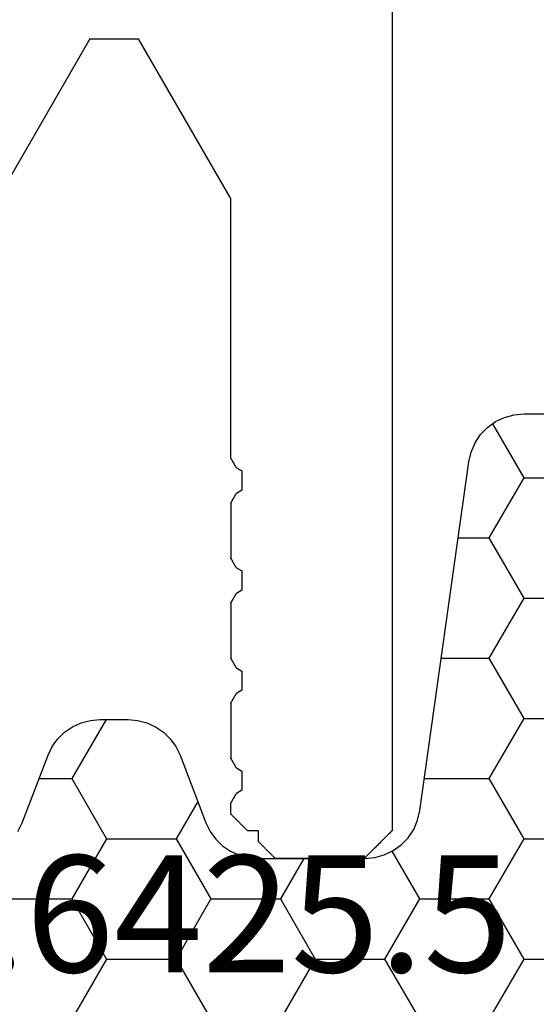
# Model space of a CAD drawing. Units: millimetres. Extents: x -3 to 1883, y -2335 to -50.
# Drawn here: x 23 to 33, y -2223 to -2205 of the extents above; entities that cross this region are included whole.
import ezdxf
from ezdxf.enums import TextEntityAlignment as Align

# ---------------------------------------------------------------- set-up
doc = ezdxf.new("R2010")
doc.units = ezdxf.units.MM
doc.layers.add('CrossSectionsProfils', color=7, linetype='Continuous')
doc.layers.add('CrossSectionsTexts', color=3, linetype='Continuous')
doc.styles.get("Standard").update_dxf_attribs({"font": 'complex.shx', "height": 60})

# ---------------------------------------------------------------- blocks, each defined once
blk = doc.blocks.new('50_41126_X', base_point=(2518.65, 1157.778))
at = {"layer": 'CrossSectionsProfils'}
for p, q in [((2521.525, 1157.753), (2521.517, 1157.745)), ((2521.533, 1157.761), (2521.525, 1157.753)), ((2521.542, 1157.77), (2521.533, 1157.761)), ((2521.55, 1157.778), (2521.542, 1157.77)), ((2523.15, 1157.778), (2521.55, 1157.778)), ((2523.164, 1157.764), (2523.15, 1157.778)), ((2523.178, 1157.75), (2523.164, 1157.764)), ((2521.35, 1157.578), (2521.342, 1157.57)), ((2521.358, 1157.586), (2521.35, 1157.578)), ((2521.367, 1157.595), (2521.358, 1157.586)), ((2521.375, 1157.603), (2521.367, 1157.595)), ((2521.383, 1157.611), (2521.375, 1157.603)), ((2521.392, 1157.62), (2521.383, 1157.611)), ((2521.4, 1157.628), (2521.392, 1157.62)), ((2521.408, 1157.636), (2521.4, 1157.628)), ((2521.417, 1157.645), (2521.408, 1157.636)), ((2521.425, 1157.653), (2521.417, 1157.645)), ((2521.433, 1157.661), (2521.425, 1157.653)), ((2521.442, 1157.67), (2521.433, 1157.661)), ((2521.45, 1157.678), (2521.442, 1157.67)), ((2521.458, 1157.686), (2521.45, 1157.678)), ((2521.467, 1157.695), (2521.458, 1157.686)), ((2521.475, 1157.703), (2521.467, 1157.695)), ((2521.483, 1157.711), (2521.475, 1157.703)), ((2521.492, 1157.72), (2521.483, 1157.711)), ((2521.5, 1157.728), (2521.492, 1157.72)), ((2521.508, 1157.736), (2521.5, 1157.728)), ((2521.517, 1157.745), (2521.508, 1157.736)), ((2523.192, 1157.736), (2523.178, 1157.75)), ((2523.205, 1157.722), (2523.192, 1157.736)), ((2523.219, 1157.709), (2523.205, 1157.722)), ((2523.233, 1157.695), (2523.219, 1157.709)), ((2523.247, 1157.681), (2523.233, 1157.695)), ((2523.261, 1157.667), (2523.247, 1157.681)), ((2523.275, 1157.653), (2523.261, 1157.667)), ((2523.289, 1157.639), (2523.275, 1157.653)), ((2523.303, 1157.625), (2523.289, 1157.639)), ((2523.317, 1157.611), (2523.303, 1157.625)), ((2523.33, 1157.597), (2523.317, 1157.611)), ((2523.344, 1157.584), (2523.33, 1157.597)), ((2523.358, 1157.57), (2523.344, 1157.584)), ((2521.258, 1157.486), (2521.25, 1157.478)), ((2521.25, 1157.478), (2521.25, 1157.278)), ((2521.267, 1157.495), (2521.258, 1157.486)), ((2521.275, 1157.503), (2521.267, 1157.495)), ((2521.283, 1157.511), (2521.275, 1157.503)), ((2521.292, 1157.52), (2521.283, 1157.511)), ((2521.3, 1157.528), (2521.292, 1157.52)), ((2521.308, 1157.536), (2521.3, 1157.528)), ((2521.317, 1157.545), (2521.308, 1157.536)), ((2521.325, 1157.553), (2521.317, 1157.545)), ((2521.333, 1157.561), (2521.325, 1157.553)), ((2521.342, 1157.57), (2521.333, 1157.561)), ((2523.372, 1157.556), (2523.358, 1157.57)), ((2523.386, 1157.542), (2523.372, 1157.556)), ((2523.4, 1157.528), (2523.386, 1157.542)), ((2523.414, 1157.514), (2523.4, 1157.528)), ((2523.428, 1157.5), (2523.414, 1157.514)), ((2523.442, 1157.486), (2523.428, 1157.5)), ((2523.455, 1157.472), (2523.442, 1157.486)), ((2523.469, 1157.459), (2523.455, 1157.472)), ((2523.483, 1157.445), (2523.469, 1157.459)), ((2523.497, 1157.431), (2523.483, 1157.445)), ((2523.511, 1157.417), (2523.497, 1157.431)), ((2523.525, 1157.403), (2523.511, 1157.417)), ((2523.539, 1157.389), (2523.525, 1157.403)), ((2521, 1157.228), (2520.992, 1157.22)), ((2521.008, 1157.236), (2521, 1157.228)), ((2521.017, 1157.245), (2521.008, 1157.236)), ((2521.025, 1157.253), (2521.017, 1157.245)), ((2521.033, 1157.261), (2521.025, 1157.253)), ((2521.042, 1157.27), (2521.033, 1157.261)), ((2521.05, 1157.278), (2521.042, 1157.27)), ((2521.25, 1157.278), (2521.05, 1157.278)), ((2523.553, 1157.375), (2523.539, 1157.389)), ((2523.567, 1157.361), (2523.553, 1157.375)), ((2523.58, 1157.347), (2523.567, 1157.361)), ((2523.594, 1157.334), (2523.58, 1157.347)), ((2523.608, 1157.32), (2523.594, 1157.334)), ((2523.622, 1157.306), (2523.608, 1157.32)), ((2523.636, 1157.292), (2523.622, 1157.306)), ((2523.65, 1157.278), (2523.636, 1157.292)), ((2523.65, 1126.978), (2523.65, 1157.278)), ((2520.817, 1157.045), (2520.808, 1157.036)), ((2520.825, 1157.053), (2520.817, 1157.045)), ((2520.833, 1157.061), (2520.825, 1157.053)), ((2520.842, 1157.07), (2520.833, 1157.061)), ((2520.85, 1157.078), (2520.842, 1157.07)), ((2520.858, 1157.086), (2520.85, 1157.078)), ((2520.867, 1157.095), (2520.858, 1157.086)), ((2520.875, 1157.103), (2520.867, 1157.095)), ((2520.883, 1157.111), (2520.875, 1157.103)), ((2520.892, 1157.12), (2520.883, 1157.111)), ((2520.9, 1157.128), (2520.892, 1157.12)), ((2520.908, 1157.136), (2520.9, 1157.128)), ((2520.917, 1157.145), (2520.908, 1157.136)), ((2520.925, 1157.153), (2520.917, 1157.145)), ((2520.933, 1157.161), (2520.925, 1157.153)), ((2520.942, 1157.17), (2520.933, 1157.161)), ((2520.95, 1157.178), (2520.942, 1157.17)), ((2520.958, 1157.186), (2520.95, 1157.178)), ((2520.967, 1157.195), (2520.958, 1157.186)), ((2520.975, 1157.203), (2520.967, 1157.195)), ((2520.983, 1157.211), (2520.975, 1157.203)), ((2520.992, 1157.22), (2520.983, 1157.211)), ((2520.758, 1156.986), (2520.75, 1156.978)), ((2520.75, 1156.978), (2520.75, 1156.782)), ((2520.767, 1156.995), (2520.758, 1156.986)), ((2520.775, 1157.003), (2520.767, 1156.995)), ((2520.783, 1157.011), (2520.775, 1157.003)), ((2520.792, 1157.02), (2520.783, 1157.011)), ((2520.8, 1157.028), (2520.792, 1157.02)), ((2520.808, 1157.036), (2520.8, 1157.028)), ((2520.75, 1156.782), (2520.753, 1156.777)), ((2520.753, 1156.777), (2520.755, 1156.772)), ((2520.755, 1156.772), (2520.758, 1156.768)), ((2520.758, 1156.768), (2520.761, 1156.763)), ((2520.761, 1156.763), (2520.764, 1156.758)), ((2520.764, 1156.758), (2520.767, 1156.753)), ((2520.767, 1156.753), (2520.769, 1156.748)), ((2520.769, 1156.748), (2520.772, 1156.744)), ((2520.772, 1156.744), (2520.775, 1156.739)), ((2520.775, 1156.739), (2520.778, 1156.734)), ((2520.778, 1156.734), (2520.78, 1156.729)), ((2520.78, 1156.729), (2520.783, 1156.724)), ((2520.783, 1156.724), (2520.786, 1156.72)), ((2520.786, 1156.72), (2520.789, 1156.715)), ((2520.789, 1156.715), (2520.792, 1156.71)), ((2520.792, 1156.71), (2520.794, 1156.705)), ((2520.794, 1156.705), (2520.797, 1156.7)), ((2520.797, 1156.7), (2520.8, 1156.696)), ((2520.8, 1156.696), (2520.803, 1156.691)), ((2520.803, 1156.691), (2520.805, 1156.686)), ((2520.805, 1156.686), (2520.808, 1156.681)), ((2520.808, 1156.681), (2520.811, 1156.676)), ((2520.811, 1156.676), (2520.814, 1156.671)), ((2520.814, 1156.671), (2520.817, 1156.667)), ((2520.817, 1156.667), (2520.819, 1156.662)), ((2520.819, 1156.662), (2520.822, 1156.657)), ((2520.822, 1156.657), (2520.825, 1156.652)), ((2520.825, 1156.652), (2520.828, 1156.647)), ((2520.828, 1156.647), (2520.83, 1156.643)), ((2520.83, 1156.643), (2520.833, 1156.638)), ((2520.833, 1156.638), (2520.836, 1156.633)), ((2520.836, 1156.633), (2520.839, 1156.628)), ((2520.839, 1156.628), (2520.842, 1156.623)), ((2520.842, 1156.623), (2520.844, 1156.619)), ((2520.844, 1156.619), (2520.847, 1156.614)), ((2520.847, 1156.614), (2520.85, 1156.609)), ((2520.95, 1156.551), (2520.85, 1156.609)), ((2520.95, 1156.542), (2520.95, 1156.551)), ((2520.95, 1156.532), (2520.95, 1156.542)), ((2520.95, 1156.522), (2520.95, 1156.532)), ((2520.95, 1156.513), (2520.95, 1156.522)), ((2520.95, 1156.503), (2520.95, 1156.513)), ((2520.95, 1156.493), (2520.95, 1156.503)), ((2520.95, 1156.484), (2520.95, 1156.493)), ((2520.95, 1156.474), (2520.95, 1156.484)), ((2520.95, 1156.465), (2520.95, 1156.474)), ((2520.95, 1156.455), (2520.95, 1156.465)), ((2520.95, 1156.445), (2520.95, 1156.455)), ((2520.95, 1156.436), (2520.95, 1156.445)), ((2520.95, 1156.426), (2520.95, 1156.436)), ((2520.95, 1156.416), (2520.95, 1156.426)), ((2520.95, 1156.407), (2520.95, 1156.416)), ((2520.95, 1156.397), (2520.95, 1156.407)), ((2520.95, 1156.388), (2520.95, 1156.397)), ((2520.95, 1156.378), (2520.95, 1156.388)), ((2520.95, 1156.368), (2520.95, 1156.378)), ((2520.95, 1156.359), (2520.95, 1156.368)), ((2520.95, 1156.349), (2520.95, 1156.359)), ((2520.95, 1156.339), (2520.95, 1156.349)), ((2520.95, 1156.33), (2520.95, 1156.339)), ((2520.85, 1156.147), (2520.95, 1156.205)), ((2520.95, 1156.32), (2520.95, 1156.33)), ((2520.95, 1156.311), (2520.95, 1156.32)), ((2520.95, 1156.301), (2520.95, 1156.311)), ((2520.95, 1156.291), (2520.95, 1156.301)), ((2520.95, 1156.282), (2520.95, 1156.291)), ((2520.95, 1156.272), (2520.95, 1156.282)), ((2520.95, 1156.262), (2520.95, 1156.272)), ((2520.95, 1156.253), (2520.95, 1156.262)), ((2520.95, 1156.243), (2520.95, 1156.253)), ((2520.95, 1156.234), (2520.95, 1156.243)), ((2520.95, 1156.224), (2520.95, 1156.234)), ((2520.95, 1156.214), (2520.95, 1156.224)), ((2520.95, 1156.205), (2520.95, 1156.214)), ((2520.755, 1155.983), (2520.753, 1155.979)), ((2520.758, 1155.988), (2520.755, 1155.983)), ((2520.761, 1155.993), (2520.758, 1155.988)), ((2520.764, 1155.998), (2520.761, 1155.993)), ((2520.767, 1156.003), (2520.764, 1155.998)), ((2520.769, 1156.007), (2520.767, 1156.003)), ((2520.772, 1156.012), (2520.769, 1156.007)), ((2520.775, 1156.017), (2520.772, 1156.012)), ((2520.778, 1156.022), (2520.775, 1156.017)), ((2520.78, 1156.027), (2520.778, 1156.022)), ((2520.783, 1156.032), (2520.78, 1156.027)), ((2520.786, 1156.036), (2520.783, 1156.032)), ((2520.789, 1156.041), (2520.786, 1156.036)), ((2520.792, 1156.046), (2520.789, 1156.041)), ((2520.794, 1156.051), (2520.792, 1156.046)), ((2520.797, 1156.056), (2520.794, 1156.051)), ((2520.8, 1156.06), (2520.797, 1156.056)), ((2520.803, 1156.065), (2520.8, 1156.06)), ((2520.805, 1156.07), (2520.803, 1156.065)), ((2520.808, 1156.075), (2520.805, 1156.07)), ((2520.811, 1156.08), (2520.808, 1156.075)), ((2520.814, 1156.084), (2520.811, 1156.08)), ((2520.817, 1156.089), (2520.814, 1156.084)), ((2520.819, 1156.094), (2520.817, 1156.089)), ((2520.822, 1156.099), (2520.819, 1156.094)), ((2520.825, 1156.104), (2520.822, 1156.099)), ((2520.828, 1156.109), (2520.825, 1156.104)), ((2520.83, 1156.113), (2520.828, 1156.109)), ((2520.833, 1156.118), (2520.83, 1156.113)), ((2520.836, 1156.123), (2520.833, 1156.118)), ((2520.839, 1156.128), (2520.836, 1156.123)), ((2520.842, 1156.133), (2520.839, 1156.128)), ((2520.844, 1156.137), (2520.842, 1156.133)), ((2520.847, 1156.142), (2520.844, 1156.137)), ((2520.85, 1156.147), (2520.847, 1156.142)), ((2520.753, 1155.979), (2520.75, 1155.974)), ((2520.75, 1154.982), (2520.75, 1155.974)), ((2520.75, 1154.982), (2520.753, 1154.977)), ((2520.753, 1154.977), (2520.755, 1154.972)), ((2520.755, 1154.972), (2520.758, 1154.968)), ((2520.758, 1154.968), (2520.761, 1154.963)), ((2520.761, 1154.963), (2520.764, 1154.958)), ((2520.764, 1154.958), (2520.767, 1154.953)), ((2520.767, 1154.953), (2520.769, 1154.948)), ((2520.769, 1154.948), (2520.772, 1154.944)), ((2520.772, 1154.944), (2520.775, 1154.939)), ((2520.775, 1154.939), (2520.778, 1154.934)), ((2520.778, 1154.934), (2520.78, 1154.929)), ((2520.78, 1154.929), (2520.783, 1154.924)), ((2520.783, 1154.924), (2520.786, 1154.92)), ((2520.786, 1154.92), (2520.789, 1154.915)), ((2520.789, 1154.915), (2520.792, 1154.91)), ((2520.792, 1154.91), (2520.794, 1154.905)), ((2520.794, 1154.905), (2520.797, 1154.9)), ((2520.797, 1154.9), (2520.8, 1154.896)), ((2520.8, 1154.896), (2520.803, 1154.891)), ((2520.803, 1154.891), (2520.805, 1154.886)), ((2520.805, 1154.886), (2520.808, 1154.881)), ((2520.808, 1154.881), (2520.811, 1154.876)), ((2520.811, 1154.876), (2520.814, 1154.871)), ((2520.814, 1154.871), (2520.817, 1154.867)), ((2520.817, 1154.867), (2520.819, 1154.862)), ((2520.819, 1154.862), (2520.822, 1154.857)), ((2520.822, 1154.857), (2520.825, 1154.852)), ((2520.825, 1154.852), (2520.828, 1154.847)), ((2520.828, 1154.847), (2520.83, 1154.843)), ((2520.83, 1154.843), (2520.833, 1154.838)), ((2520.833, 1154.838), (2520.836, 1154.833)), ((2520.836, 1154.833), (2520.839, 1154.828)), ((2520.839, 1154.828), (2520.842, 1154.823)), ((2520.842, 1154.823), (2520.844, 1154.819)), ((2520.844, 1154.819), (2520.847, 1154.814)), ((2520.847, 1154.814), (2520.85, 1154.809)), ((2520.95, 1154.751), (2520.85, 1154.809)), ((2520.95, 1154.742), (2520.95, 1154.751)), ((2520.95, 1154.732), (2520.95, 1154.742)), ((2520.95, 1154.722), (2520.95, 1154.732)), ((2520.95, 1154.713), (2520.95, 1154.722)), ((2520.95, 1154.703), (2520.95, 1154.713)), ((2520.95, 1154.693), (2520.95, 1154.703)), ((2520.95, 1154.684), (2520.95, 1154.693)), ((2520.95, 1154.674), (2520.95, 1154.684)), ((2520.95, 1154.665), (2520.95, 1154.674)), ((2520.95, 1154.655), (2520.95, 1154.665)), ((2520.95, 1154.645), (2520.95, 1154.655)), ((2520.95, 1154.636), (2520.95, 1154.645)), ((2520.95, 1154.626), (2520.95, 1154.636)), ((2520.95, 1154.616), (2520.95, 1154.626)), ((2520.95, 1154.607), (2520.95, 1154.616)), ((2520.95, 1154.597), (2520.95, 1154.607)), ((2520.95, 1154.588), (2520.95, 1154.597)), ((2520.95, 1154.578), (2520.95, 1154.588)), ((2520.95, 1154.568), (2520.95, 1154.578)), ((2520.95, 1154.559), (2520.95, 1154.568)), ((2520.85, 1154.347), (2520.95, 1154.405)), ((2520.95, 1154.549), (2520.95, 1154.559)), ((2520.95, 1154.539), (2520.95, 1154.549)), ((2520.95, 1154.53), (2520.95, 1154.539)), ((2520.95, 1154.52), (2520.95, 1154.53)), ((2520.95, 1154.511), (2520.95, 1154.52)), ((2520.95, 1154.501), (2520.95, 1154.511)), ((2520.95, 1154.491), (2520.95, 1154.501)), ((2520.95, 1154.482), (2520.95, 1154.491)), ((2520.95, 1154.472), (2520.95, 1154.482)), ((2520.95, 1154.462), (2520.95, 1154.472)), ((2520.95, 1154.453), (2520.95, 1154.462)), ((2520.95, 1154.443), (2520.95, 1154.453)), ((2520.95, 1154.434), (2520.95, 1154.443)), ((2520.95, 1154.424), (2520.95, 1154.434)), ((2520.95, 1154.414), (2520.95, 1154.424)), ((2520.95, 1154.405), (2520.95, 1154.414)), ((2520.772, 1154.212), (2520.769, 1154.207)), ((2520.775, 1154.217), (2520.772, 1154.212)), ((2520.778, 1154.222), (2520.775, 1154.217)), ((2520.78, 1154.227), (2520.778, 1154.222)), ((2520.783, 1154.232), (2520.78, 1154.227)), ((2520.786, 1154.236), (2520.783, 1154.232)), ((2520.789, 1154.241), (2520.786, 1154.236)), ((2520.792, 1154.246), (2520.789, 1154.241)), ((2520.794, 1154.251), (2520.792, 1154.246)), ((2520.797, 1154.256), (2520.794, 1154.251)), ((2520.8, 1154.26), (2520.797, 1154.256)), ((2520.803, 1154.265), (2520.8, 1154.26)), ((2520.805, 1154.27), (2520.803, 1154.265)), ((2520.808, 1154.275), (2520.805, 1154.27)), ((2520.811, 1154.28), (2520.808, 1154.275)), ((2520.814, 1154.284), (2520.811, 1154.28)), ((2520.817, 1154.289), (2520.814, 1154.284)), ((2520.819, 1154.294), (2520.817, 1154.289)), ((2520.822, 1154.299), (2520.819, 1154.294)), ((2520.825, 1154.304), (2520.822, 1154.299)), ((2520.828, 1154.309), (2520.825, 1154.304)), ((2520.83, 1154.313), (2520.828, 1154.309)), ((2520.833, 1154.318), (2520.83, 1154.313)), ((2520.836, 1154.323), (2520.833, 1154.318)), ((2520.839, 1154.328), (2520.836, 1154.323)), ((2520.842, 1154.333), (2520.839, 1154.328)), ((2520.844, 1154.337), (2520.842, 1154.333)), ((2520.847, 1154.342), (2520.844, 1154.337)), ((2520.85, 1154.347), (2520.847, 1154.342)), ((2520.753, 1154.179), (2520.75, 1154.174)), ((2520.75, 1153.182), (2520.75, 1154.174)), ((2520.755, 1154.183), (2520.753, 1154.179)), ((2520.758, 1154.188), (2520.755, 1154.183)), ((2520.761, 1154.193), (2520.758, 1154.188)), ((2520.764, 1154.198), (2520.761, 1154.193)), ((2520.767, 1154.203), (2520.764, 1154.198)), ((2520.769, 1154.207), (2520.767, 1154.203)), ((2520.75, 1153.182), (2520.753, 1153.177)), ((2520.753, 1153.177), (2520.755, 1153.172)), ((2520.755, 1153.172), (2520.758, 1153.168)), ((2520.758, 1153.168), (2520.761, 1153.163)), ((2520.761, 1153.163), (2520.764, 1153.158)), ((2520.764, 1153.158), (2520.767, 1153.153)), ((2520.767, 1153.153), (2520.769, 1153.148)), ((2520.769, 1153.148), (2520.772, 1153.144)), ((2520.772, 1153.144), (2520.775, 1153.139)), ((2520.775, 1153.139), (2520.778, 1153.134)), ((2520.778, 1153.134), (2520.78, 1153.129)), ((2520.78, 1153.129), (2520.783, 1153.124)), ((2520.783, 1153.124), (2520.786, 1153.12)), ((2520.786, 1153.12), (2520.789, 1153.115)), ((2520.789, 1153.115), (2520.792, 1153.11)), ((2520.792, 1153.11), (2520.794, 1153.105)), ((2520.794, 1153.105), (2520.797, 1153.1)), ((2520.797, 1153.1), (2520.8, 1153.096)), ((2520.8, 1153.096), (2520.803, 1153.091)), ((2520.803, 1153.091), (2520.805, 1153.086)), ((2520.805, 1153.086), (2520.808, 1153.081)), ((2520.808, 1153.081), (2520.811, 1153.076)), ((2520.811, 1153.076), (2520.814, 1153.071)), ((2520.814, 1153.071), (2520.817, 1153.067)), ((2520.817, 1153.067), (2520.819, 1153.062)), ((2520.819, 1153.062), (2520.822, 1153.057)), ((2520.822, 1153.057), (2520.825, 1153.052)), ((2520.825, 1153.052), (2520.828, 1153.047)), ((2520.828, 1153.047), (2520.83, 1153.043)), ((2520.83, 1153.043), (2520.833, 1153.038)), ((2520.833, 1153.038), (2520.836, 1153.033)), ((2520.836, 1153.033), (2520.839, 1153.028)), ((2520.839, 1153.028), (2520.842, 1153.023)), ((2520.842, 1153.023), (2520.844, 1153.019)), ((2520.844, 1153.019), (2520.847, 1153.014)), ((2520.847, 1153.014), (2520.85, 1153.009)), ((2520.95, 1152.951), (2520.85, 1153.009)), ((2520.95, 1152.942), (2520.95, 1152.951)), ((2520.95, 1152.932), (2520.95, 1152.942)), ((2520.95, 1152.922), (2520.95, 1152.932)), ((2520.95, 1152.913), (2520.95, 1152.922)), ((2520.95, 1152.903), (2520.95, 1152.913)), ((2520.95, 1152.893), (2520.95, 1152.903)), ((2520.95, 1152.884), (2520.95, 1152.893)), ((2520.95, 1152.874), (2520.95, 1152.884)), ((2520.95, 1152.865), (2520.95, 1152.874)), ((2520.95, 1152.855), (2520.95, 1152.865)), ((2520.95, 1152.845), (2520.95, 1152.855)), ((2520.95, 1152.836), (2520.95, 1152.845)), ((2520.95, 1152.826), (2520.95, 1152.836)), ((2520.95, 1152.816), (2520.95, 1152.826)), ((2520.95, 1152.807), (2520.95, 1152.816)), ((2520.95, 1152.797), (2520.95, 1152.807)), ((2520.95, 1152.788), (2520.95, 1152.797)), ((2520.95, 1152.778), (2520.95, 1152.788)), ((2520.95, 1152.768), (2520.95, 1152.778)), ((2520.95, 1152.759), (2520.95, 1152.768)), ((2520.95, 1152.749), (2520.95, 1152.759)), ((2520.95, 1152.739), (2520.95, 1152.749)), ((2520.95, 1152.73), (2520.95, 1152.739)), ((2520.95, 1152.72), (2520.95, 1152.73)), ((2520.95, 1152.711), (2520.95, 1152.72)), ((2520.95, 1152.701), (2520.95, 1152.711)), ((2520.95, 1152.691), (2520.95, 1152.701)), ((2520.95, 1152.682), (2520.95, 1152.691)), ((2520.95, 1152.672), (2520.95, 1152.682)), ((2520.95, 1152.662), (2520.95, 1152.672)), ((2520.95, 1152.653), (2520.95, 1152.662)), ((2520.95, 1152.643), (2520.95, 1152.653)), ((2520.95, 1152.634), (2520.95, 1152.643)), ((2520.95, 1152.624), (2520.95, 1152.634)), ((2520.95, 1152.614), (2520.95, 1152.624)), ((2520.95, 1152.605), (2520.95, 1152.614)), ((2520.789, 1152.441), (2520.786, 1152.436)), ((2520.792, 1152.446), (2520.789, 1152.441)), ((2520.794, 1152.451), (2520.792, 1152.446)), ((2520.797, 1152.456), (2520.794, 1152.451)), ((2520.8, 1152.46), (2520.797, 1152.456)), ((2520.803, 1152.465), (2520.8, 1152.46)), ((2520.805, 1152.47), (2520.803, 1152.465)), ((2520.808, 1152.475), (2520.805, 1152.47)), ((2520.811, 1152.48), (2520.808, 1152.475)), ((2520.814, 1152.484), (2520.811, 1152.48)), ((2520.817, 1152.489), (2520.814, 1152.484)), ((2520.819, 1152.494), (2520.817, 1152.489)), ((2520.822, 1152.499), (2520.819, 1152.494)), ((2520.825, 1152.504), (2520.822, 1152.499)), ((2520.828, 1152.509), (2520.825, 1152.504)), ((2520.83, 1152.513), (2520.828, 1152.509)), ((2520.833, 1152.518), (2520.83, 1152.513)), ((2520.836, 1152.523), (2520.833, 1152.518)), ((2520.839, 1152.528), (2520.836, 1152.523)), ((2520.842, 1152.533), (2520.839, 1152.528)), ((2520.844, 1152.537), (2520.842, 1152.533)), ((2520.847, 1152.542), (2520.844, 1152.537)), ((2520.85, 1152.547), (2520.847, 1152.542)), ((2520.85, 1152.547), (2520.95, 1152.605)), ((2520.753, 1152.379), (2520.75, 1152.374)), ((2520.75, 1151.382), (2520.75, 1152.374)), ((2520.755, 1152.383), (2520.753, 1152.379)), ((2520.758, 1152.388), (2520.755, 1152.383)), ((2520.761, 1152.393), (2520.758, 1152.388)), ((2520.764, 1152.398), (2520.761, 1152.393)), ((2520.767, 1152.403), (2520.764, 1152.398)), ((2520.769, 1152.407), (2520.767, 1152.403)), ((2520.772, 1152.412), (2520.769, 1152.407)), ((2520.775, 1152.417), (2520.772, 1152.412)), ((2520.778, 1152.422), (2520.775, 1152.417)), ((2520.78, 1152.427), (2520.778, 1152.422)), ((2520.783, 1152.432), (2520.78, 1152.427)), ((2520.786, 1152.436), (2520.783, 1152.432)), ((2520.75, 1151.382), (2520.753, 1151.377)), ((2520.753, 1151.377), (2520.755, 1151.372)), ((2520.755, 1151.372), (2520.758, 1151.368)), ((2520.758, 1151.368), (2520.761, 1151.363)), ((2520.761, 1151.363), (2520.764, 1151.358)), ((2520.764, 1151.358), (2520.767, 1151.353)), ((2520.767, 1151.353), (2520.769, 1151.348)), ((2520.769, 1151.348), (2520.772, 1151.344)), ((2520.772, 1151.344), (2520.775, 1151.339)), ((2520.775, 1151.339), (2520.778, 1151.334)), ((2520.778, 1151.334), (2520.78, 1151.329)), ((2520.78, 1151.329), (2520.783, 1151.324)), ((2520.783, 1151.324), (2520.786, 1151.32)), ((2520.786, 1151.32), (2520.789, 1151.315)), ((2520.789, 1151.315), (2520.792, 1151.31)), ((2520.792, 1151.31), (2520.794, 1151.305)), ((2520.794, 1151.305), (2520.797, 1151.3)), ((2520.797, 1151.3), (2520.8, 1151.296)), ((2520.8, 1151.296), (2520.803, 1151.291)), ((2520.803, 1151.291), (2520.805, 1151.286)), ((2520.805, 1151.286), (2520.808, 1151.281)), ((2520.808, 1151.281), (2520.811, 1151.276)), ((2520.811, 1151.276), (2520.814, 1151.271)), ((2520.814, 1151.271), (2520.817, 1151.267)), ((2520.817, 1151.267), (2520.819, 1151.262)), ((2520.819, 1151.262), (2520.822, 1151.257)), ((2520.822, 1151.257), (2520.825, 1151.252)), ((2520.825, 1151.252), (2520.828, 1151.247)), ((2520.828, 1151.247), (2520.83, 1151.243)), ((2520.83, 1151.243), (2520.833, 1151.238)), ((2520.833, 1151.238), (2520.836, 1151.233)), ((2520.836, 1151.233), (2520.839, 1151.228)), ((2520.839, 1151.228), (2520.842, 1151.223)), ((2520.842, 1151.223), (2520.844, 1151.219)), ((2520.844, 1151.219), (2520.847, 1151.214)), ((2520.847, 1151.214), (2520.85, 1151.209)), ((2520.95, 1151.151), (2520.85, 1151.209)), ((2520.95, 1151.142), (2520.95, 1151.151)), ((2520.95, 1151.132), (2520.95, 1151.142)), ((2520.95, 1151.122), (2520.95, 1151.132)), ((2520.95, 1151.113), (2520.95, 1151.122)), ((2520.95, 1151.103), (2520.95, 1151.113)), ((2520.95, 1151.093), (2520.95, 1151.103)), ((2520.95, 1151.084), (2520.95, 1151.093)), ((2520.95, 1151.074), (2520.95, 1151.084)), ((2520.95, 1151.065), (2520.95, 1151.074)), ((2520.95, 1151.055), (2520.95, 1151.065)), ((2520.95, 1151.045), (2520.95, 1151.055)), ((2520.95, 1151.036), (2520.95, 1151.045)), ((2520.95, 1151.026), (2520.95, 1151.036)), ((2520.95, 1151.016), (2520.95, 1151.026)), ((2520.95, 1151.007), (2520.95, 1151.016)), ((2520.95, 1150.997), (2520.95, 1151.007)), ((2520.95, 1150.988), (2520.95, 1150.997)), ((2520.95, 1150.978), (2520.95, 1150.988)), ((2520.95, 1150.968), (2520.95, 1150.978)), ((2520.95, 1150.959), (2520.95, 1150.968)), ((2520.95, 1150.949), (2520.95, 1150.959)), ((2520.95, 1150.939), (2520.95, 1150.949)), ((2520.95, 1150.93), (2520.95, 1150.939)), ((2520.95, 1150.92), (2520.95, 1150.93)), ((2520.95, 1150.911), (2520.95, 1150.92)), ((2520.95, 1150.901), (2520.95, 1150.911)), ((2520.95, 1150.891), (2520.95, 1150.901)), ((2520.95, 1150.882), (2520.95, 1150.891)), ((2520.95, 1150.872), (2520.95, 1150.882)), ((2520.95, 1150.862), (2520.95, 1150.872)), ((2520.95, 1150.853), (2520.95, 1150.862)), ((2520.95, 1150.843), (2520.95, 1150.853)), ((2520.95, 1150.834), (2520.95, 1150.843)), ((2520.803, 1150.665), (2520.8, 1150.66)), ((2520.805, 1150.67), (2520.803, 1150.665)), ((2520.808, 1150.675), (2520.805, 1150.67)), ((2520.811, 1150.68), (2520.808, 1150.675)), ((2520.814, 1150.684), (2520.811, 1150.68)), ((2520.817, 1150.689), (2520.814, 1150.684)), ((2520.819, 1150.694), (2520.817, 1150.689)), ((2520.822, 1150.699), (2520.819, 1150.694)), ((2520.825, 1150.704), (2520.822, 1150.699)), ((2520.828, 1150.709), (2520.825, 1150.704)), ((2520.83, 1150.713), (2520.828, 1150.709)), ((2520.833, 1150.718), (2520.83, 1150.713)), ((2520.836, 1150.723), (2520.833, 1150.718)), ((2520.839, 1150.728), (2520.836, 1150.723)), ((2520.842, 1150.733), (2520.839, 1150.728)), ((2520.844, 1150.737), (2520.842, 1150.733)), ((2520.847, 1150.742), (2520.844, 1150.737)), ((2520.85, 1150.747), (2520.847, 1150.742)), ((2520.85, 1150.747), (2520.95, 1150.805)), ((2520.95, 1150.824), (2520.95, 1150.834)), ((2520.95, 1150.814), (2520.95, 1150.824)), ((2520.95, 1150.805), (2520.95, 1150.814)), ((2520.753, 1150.579), (2520.75, 1150.574)), ((2520.75, 1150.574), (2520.75, 1145.915)), ((2520.755, 1150.583), (2520.753, 1150.579)), ((2520.758, 1150.588), (2520.755, 1150.583)), ((2520.761, 1150.593), (2520.758, 1150.588)), ((2520.764, 1150.598), (2520.761, 1150.593)), ((2520.767, 1150.603), (2520.764, 1150.598)), ((2520.769, 1150.607), (2520.767, 1150.603)), ((2520.772, 1150.612), (2520.769, 1150.607)), ((2520.775, 1150.617), (2520.772, 1150.612)), ((2520.778, 1150.622), (2520.775, 1150.617)), ((2520.78, 1150.627), (2520.778, 1150.622)), ((2520.783, 1150.632), (2520.78, 1150.627)), ((2520.786, 1150.636), (2520.783, 1150.632)), ((2520.789, 1150.641), (2520.786, 1150.636)), ((2520.792, 1150.646), (2520.789, 1150.641)), ((2520.794, 1150.651), (2520.792, 1150.646)), ((2520.797, 1150.656), (2520.794, 1150.651)), ((2520.8, 1150.66), (2520.797, 1150.656)), ((2518.217, 1143.028), (2516.55, 1145.915)), ((2519.083, 1143.028), (2520.75, 1145.915)), ((2518.217, 1143.028), (2518.241, 1143.028)), ((2518.241, 1143.028), (2518.265, 1143.028)), ((2518.265, 1143.028), (2518.289, 1143.028)), ((2518.289, 1143.028), (2518.313, 1143.028)), ((2518.313, 1143.028), (2518.337, 1143.028)), ((2518.337, 1143.028), (2518.361, 1143.028)), ((2518.361, 1143.028), (2518.385, 1143.028)), ((2518.385, 1143.028), (2518.409, 1143.028)), ((2518.409, 1143.028), (2518.433, 1143.028)), ((2518.433, 1143.028), (2518.457, 1143.028)), ((2518.457, 1143.028), (2518.481, 1143.028)), ((2518.481, 1143.028), (2518.506, 1143.028)), ((2518.506, 1143.028), (2518.53, 1143.028)), ((2518.53, 1143.028), (2518.554, 1143.028)), ((2518.554, 1143.028), (2518.578, 1143.028)), ((2518.578, 1143.028), (2518.602, 1143.028)), ((2518.602, 1143.028), (2518.626, 1143.028)), ((2518.626, 1143.028), (2518.65, 1143.028)), ((2518.65, 1143.028), (2518.674, 1143.028)), ((2518.674, 1143.028), (2518.698, 1143.028)), ((2518.698, 1143.028), (2518.722, 1143.028)), ((2518.722, 1143.028), (2518.746, 1143.028)), ((2518.746, 1143.028), (2518.77, 1143.028)), ((2518.77, 1143.028), (2518.794, 1143.028)), ((2518.794, 1143.028), (2518.818, 1143.028)), ((2518.818, 1143.028), (2518.842, 1143.028)), ((2518.842, 1143.028), (2518.866, 1143.028)), ((2518.866, 1143.028), (2518.89, 1143.028)), ((2518.89, 1143.028), (2518.914, 1143.028)), ((2518.914, 1143.028), (2518.939, 1143.028)), ((2518.939, 1143.028), (2518.963, 1143.028)), ((2518.963, 1143.028), (2518.987, 1143.028)), ((2518.987, 1143.028), (2519.011, 1143.028)), ((2519.011, 1143.028), (2519.035, 1143.028)), ((2519.035, 1143.028), (2519.059, 1143.028)), ((2519.059, 1143.028), (2519.083, 1143.028))]:
    blk.add_line(p, q, dxfattribs=at)
blk = doc.blocks.new('902_6425_5_TEXT_3', base_point=(25, -46.1))
at = {"layer": 'CrossSectionsTexts'}
blk.add_text('902.6425.5', height=2.1, dxfattribs=at).set_placement((25, -2.046), align=Align.CENTER)
blk = doc.blocks.new('Hatch30664', base_point=(3633.258, -4471.584))
at = {"layer": 'CrossSectionsProfils', "color": 1}
for p, q in [((3238.125, -4469.774), (3237.5, -4468.691)), ((3239.375, -4469.774), (3240, -4468.691)), ((3241.875, -4469.774), (3241.25, -4468.691)), ((3243.125, -4469.774), (3243.75, -4468.691)), ((3245.625, -4469.774), (3245, -4468.691)), ((3237.5, -4470.856), (3238.125, -4469.774)), ((3238.125, -4469.774), (3239.375, -4469.774)), ((3240, -4470.856), (3239.375, -4469.774)), ((3241.25, -4470.856), (3241.875, -4469.774)), ((3241.875, -4469.774), (3243.125, -4469.774)), ((3243.75, -4470.856), (3243.125, -4469.774)), ((3245, -4470.856), (3245.625, -4469.774)), ((3245.625, -4469.774), (3246.875, -4469.774)), ((3236.25, -4470.856), (3237.5, -4470.856)), ((3238.125, -4471.939), (3237.5, -4470.856)), ((3239.375, -4471.939), (3240, -4470.856)), ((3240, -4470.856), (3241.25, -4470.856)), ((3241.67, -4471.584), (3241.25, -4470.856)), ((3243.255, -4471.713), (3243.75, -4470.856)), ((3243.75, -4470.856), (3245, -4470.856)), ((3245.625, -4471.939), (3245, -4470.856)), ((3237.5, -4473.021), (3238.125, -4471.939)), ((3238.125, -4471.939), (3239.375, -4471.939)), ((3239.764, -4472.612), (3239.375, -4471.939)), ((3245, -4473.021), (3245.625, -4471.939)), ((3245.625, -4471.939), (3246.875, -4471.939)), ((3236.91, -4473.021), (3237.5, -4473.021)), ((3238.114, -4474.084), (3237.5, -4473.021)), ((3243.839, -4473.021), (3245, -4473.021)), ((3245.625, -4474.104), (3245, -4473.021)), ((3245, -4475.186), (3245.625, -4474.104)), ((3245.625, -4474.104), (3246.875, -4474.104)), ((3244.143, -4475.186), (3245, -4475.186)), ((3245.625, -4476.269), (3245, -4475.186)), ((3245, -4477.351), (3245.625, -4476.269)), ((3245.625, -4476.269), (3246.875, -4476.269)), ((3244.448, -4477.351), (3245, -4477.351)), ((3245.625, -4478.434), (3245, -4477.351)), ((3245.065, -4479.404), (3245.625, -4478.434)), ((3245.625, -4478.434), (3246.875, -4478.434))]:
    blk.add_line(p, q, dxfattribs=at)
blk = doc.blocks.new('550_0825_6', base_point=(3238.258, -4471.584))
at = {"layer": 'CrossSectionsProfils', "color": 1, "flags": 128}
blk.add_lwpolyline([(3236.529, -4472.071), (3236.604, -4472.226), (3237.071, -4473.443), (3237.146, -4473.597), (3237.247, -4473.736), (3237.37, -4473.857), (3237.511, -4473.954), (3237.668, -4474.026), (3237.834, -4474.069), (3238.005, -4474.084), (3238.511, -4474.084), (3238.682, -4474.069), (3238.848, -4474.026), (3239.005, -4473.954), (3239.146, -4473.857), (3239.269, -4473.736), (3239.37, -4473.597), (3239.445, -4473.443), (3239.912, -4472.226), (3239.987, -4472.071), (3240.087, -4471.932), (3240.21, -4471.812), (3240.352, -4471.714), (3240.508, -4471.643), (3240.674, -4471.599), (3240.845, -4471.584), (3242.768, -4471.584), (3242.946, -4471.6), (3243.118, -4471.648), (3243.279, -4471.725), (3243.424, -4471.829), (3243.548, -4471.958), (3243.647, -4472.107), (3243.717, -4472.271), (3243.758, -4472.445), (3244.64, -4478.723), (3244.681, -4478.897), (3244.752, -4479.061), (3244.851, -4479.21), (3244.975, -4479.339), (3245.119, -4479.444), (3245.28, -4479.521), (3245.453, -4479.568), (3245.631, -4479.584), (3246.11, -4479.584)], dxfattribs=at)
at = {"layer": 'CrossSectionsProfils'}
blk.add_blockref('Hatch30664', (3633.258, -4471.584), dxfattribs=at)
blk = doc.blocks.new('CS_1HORL1')
at = {"layer": 'CrossSectionsProfils', "yscale": -1}
for name in ['50_41126_X', '550_0825_6']:
    blk.add_blockref(name, (25, 0), dxfattribs=at)
at = {"layer": 'CrossSectionsTexts'}
blk.add_blockref('902_6425_5_TEXT_3', (25, -46.1), dxfattribs=at)

msp = doc.modelspace()

# ---------------------------------------------------------------- block references
msp.add_blockref('CS_1HORL1', (0, -2220))
at = {"layer": 'CrossSectionsProfils', "yscale": -1}
for name in ['50_41126_X', '550_0825_6']:
    msp.add_blockref(name, (25, -2220), dxfattribs=at)
at = {"layer": 'CrossSectionsTexts'}
msp.add_blockref('902_6425_5_TEXT_3', (25, -2266.1), dxfattribs=at)

doc.saveas('drawing.dxf')
